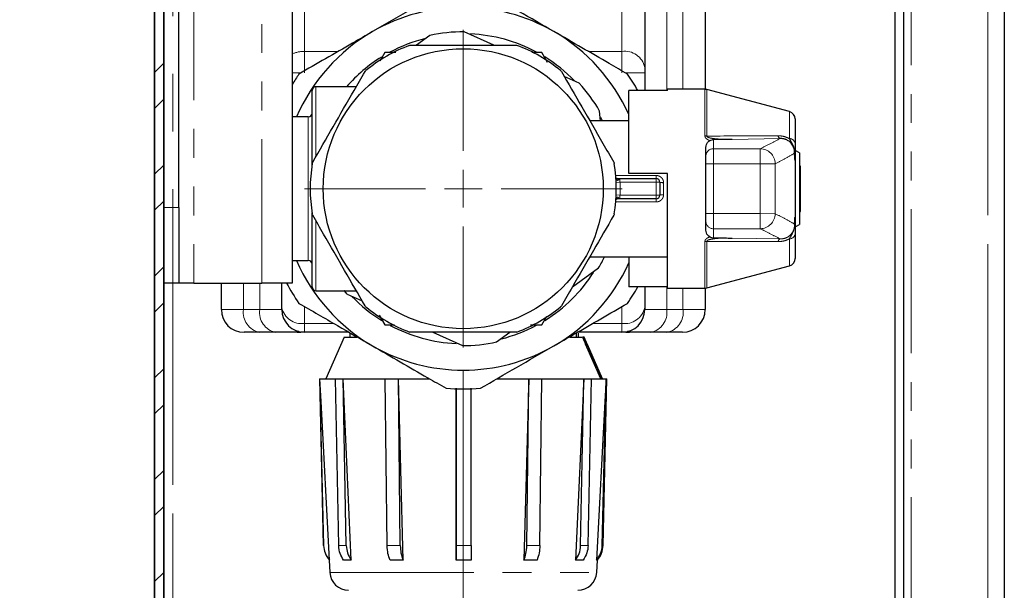
# Model space of a CAD drawing. Units: millimetres. Extents: x 6 to 413, y 7 to 291.
# Drawn here: x 314 to 357, y 159 to 185 of the extents above; entities that cross this region are included whole.
import ezdxf

# ---------------------------------------------------------------- set-up
doc = ezdxf.new("R2010")
doc.units = ezdxf.units.MM
doc.linetypes.add('CENTERX2', pattern=[20.32, 12.7, -2.54, 2.54, -2.54])
doc.linetypes.add('PHANTOM', pattern=[12.7, 6.35, -1.27, 1.27, -1.27, 1.27, -1.27])
doc.styles.add('SLDTEXTSTYLE0', font='ISOCP3', dxfattribs={"width": 0.96})
doc.dimstyles.new('SLDDIMSTYLE2', dxfattribs={"dimtxt": 2.714532, "dimasz": 3.302, "dimexe": 0, "dimexo": 0.0625, "dimgap": 0.678633, "dimtad": 1, "dimdec": 0, "dimlfac": 3, "dimrnd": 1e-09, "dimzin": 12, "dimdsep": 46, "dimtxsty": 'SLDTEXTSTYLE0', "dimsah": 1, "dimcen": 0.09, "dimadec": 0, "dimazin": 3, "dimtfac": 1, "dimtdec": 0, "dimtmove": 0, "dimatfit": 0, "dimfxl": 1, "dimfrac": 2, "dimtolj": 1, "dimtzin": 12, "dimarcsym": 0})

# ---------------------------------------------------------------- blocks, each defined once
blk = doc.blocks.new('_D_9')
at = {"color": 7, "linetype": 'Continuous', "lineweight": 0}
for p, q in [((333.393, 169.043), (333.393, 152.128)), ((320.185, 153.128), (313.835, 153.128)), ((320.185, 153.128), (333.393, 153.128)), ((333.393, 153.128), (339.743, 153.128))]:
    blk.add_line(p, q, dxfattribs=at)
at = {"color": 7, "linetype": 'Continuous', "lineweight": 18}
for points in [[(320.185, 153.128), (316.883, 153.636), (316.883, 152.62)], [(333.393, 153.128), (336.695, 152.62), (336.695, 153.636)]]:
    blk.add_solid(points, dxfattribs=at)
at = {"color": 7, "linetype": 'Continuous', "lineweight": 18, "insert": (324.757, 156.88), "char_height": 2.9104, "attachment_point": 1, "style": 'SLDTEXTSTYLE0'}
blk.add_mtext('40', dxfattribs=at)
blk = doc.blocks.new('SW_CENTERMARKSYMBOL_7')
at = {"color": 0, "linetype": 'Continuous', "lineweight": 18}
for p, q in [((0, 1.667), (0, 7.006)), ((0, 0), (0, 0.833)), ((-1.667, 0), (-7.006, 0)), ((0, 0), (-0.833, 0)), ((0, 0), (0, -0.833)), ((0, 0), (0.833, 0)), ((1.667, 0), (7.006, 0)), ((0, -1.667), (0, -7.006))]:
    blk.add_line(p, q, dxfattribs=at)

msp = doc.modelspace()

# ---------------------------------------------------------------- hatches: boundary and pattern name
at = {"linetype": 'Continuous', "lineweight": 18}
h = msp.add_hatch(dxfattribs=at)
h.set_pattern_fill('STEEL', style=0)
h.set_pattern_definition([(45, (0, 0), (-2.245064, 2.245064), []), (45, (0, 1.5875), (-2.245064, 2.245064), [])])
edge = h.paths.add_edge_path(flags=0)
edge.add_line((320.185, 76.582), (320.185, 258.315))
edge.add_arc((320.585, 258.315), 0.4, 90, 180, ccw=False)
edge.add_line((320.585, 258.715), (356.451, 258.715))
edge.add_line((356.451, 258.715), (356.451, 262.049))
edge.add_line((356.451, 262.049), (356.051, 262.049))
edge.add_line((356.051, 262.049), (356.051, 259.115))
edge.add_line((356.051, 259.115), (320.585, 259.115))
edge.add_arc((320.585, 258.315), 0.8, 90, 180)
edge.add_line((319.785, 258.315), (319.785, 76.582))
edge.add_arc((320.585, 76.582), 0.8, 180, 270)
edge.add_line((320.585, 75.782), (356.051, 75.782))
edge.add_line((356.051, 75.782), (356.051, 72.849))
edge.add_line((356.051, 72.849), (356.451, 72.849))
edge.add_line((356.451, 72.849), (356.451, 76.182))
edge.add_line((356.451, 76.182), (320.585, 76.182))
edge.add_arc((320.585, 76.582), 0.4, 180, 270, ccw=False)

# ---------------------------------------------------------------- linework, layer by layer
at = {"color": 7, "linetype": 'CENTERX2', "lineweight": 18}
for p, q in [((356.518, 74.815), (356.518, 260.149)), ((320.585, 258.315), (320.585, 76.582))]:
    msp.add_line(p, q, dxfattribs=at)
at = {"color": 7, "linetype": 'Continuous', "lineweight": 35}
for p, q in [((319.785, 258.315), (319.785, 76.582)), ((320.185, 76.582), (320.185, 258.315))]:
    msp.add_line(p, q, dxfattribs=at)
at = {"color": 8, "linetype": 'PHANTOM', "lineweight": 18}
for p, q in [((324.518, 172.882), (324.518, 207.882)), ((353.151, 201.544), (353.151, 126.815)), ((356.518, 76.815), (356.518, 201.437)), ((321.518, 187.303), (321.518, 172.882)), ((342.369, 187.049), (342.369, 181.381)), ((343.083, 181.432), (343.083, 187.049)), ((326.393, 185.658), (326.393, 183.106)), ((340.393, 183.106), (340.393, 185.658)), ((326.393, 183.106), (326.393, 182.163)), ((326.393, 183.106), (327.884, 183.106)), ((338.902, 183.106), (340.393, 183.106)), ((340.393, 182.163), (340.393, 183.106)), ((326.248, 182.163), (325.851, 182.163)), ((341.393, 182.163), (340.537, 182.163)), ((326.893, 181.549), (326.893, 178.458)), ((344.049, 179.376), (344.049, 181.432)), ((344.135, 181.421), (344.135, 179.37)), ((326.56, 173.882), (326.56, 180.215)), ((347.779, 179.258), (347.779, 180.448)), ((344.426, 179.216), (344.426, 178.813)), ((347.366, 179.261), (345.248, 179.224)), ((344.426, 178.813), (344.426, 178.147)), ((344.426, 178.813), (346.485, 178.813)), ((346.485, 178.813), (346.485, 178.147)), ((344.426, 178.147), (344.093, 178.147)), ((344.426, 178.147), (344.426, 175.95)), ((346.485, 178.147), (344.426, 178.147)), ((347.148, 178.153), (346.485, 178.147)), ((348.025, 175.797), (348.025, 178.3)), ((340.118, 177.633), (341.893, 177.633)), ((341.893, 177.633), (341.893, 177.499)), ((340.137, 177.325), (340.304, 177.332)), ((341.893, 177.332), (340.304, 177.332)), ((341.893, 177.499), (341.893, 177.332)), ((342.06, 177.332), (341.893, 177.332)), ((341.893, 176.765), (341.893, 177.332)), ((342.226, 177.317), (342.226, 176.78)), ((340.137, 176.772), (340.304, 176.765)), ((340.304, 176.765), (341.893, 176.765)), ((341.893, 176.599), (341.893, 176.765)), ((342.06, 176.765), (341.893, 176.765)), ((341.893, 176.464), (340.118, 176.464)), ((341.893, 176.464), (341.893, 176.599)), ((320.185, 176.215), (320.851, 176.215)), ((344.426, 175.95), (344.093, 175.95)), ((344.426, 175.95), (344.426, 175.284)), ((344.426, 175.95), (346.485, 175.95)), ((346.485, 175.95), (346.485, 175.284)), ((347.148, 175.944), (346.485, 175.95)), ((326.893, 175.622), (326.893, 172.549)), ((346.485, 175.284), (344.426, 175.284)), ((344.426, 175.284), (344.426, 174.881)), ((344.049, 172.665), (344.049, 174.721)), ((344.135, 174.727), (344.135, 172.677)), ((345.248, 174.873), (347.366, 174.836)), ((347.779, 173.649), (347.779, 174.839)), ((320.585, 172.882), (320.585, 131.182)), ((323.703, 172.882), (323.703, 171.715)), ((324.417, 171.715), (324.417, 172.882)), ((342.369, 172.716), (342.369, 171.715)), ((343.083, 171.715), (343.083, 172.665)), ((322.726, 171.715), (323.703, 171.715)), ((323.703, 171.715), (324.417, 171.715)), ((324.417, 171.715), (325.393, 171.715)), ((326.393, 171.852), (326.393, 171.106)), ((340.393, 171.106), (340.393, 171.852)), ((341.393, 171.715), (342.369, 171.715)), ((342.369, 171.715), (343.083, 171.715)), ((343.083, 171.715), (344.06, 171.715)), ((326.393, 171.106), (327.686, 171.106)), ((326.393, 171.106), (326.393, 170.715)), ((339.1, 171.106), (340.393, 171.106)), ((340.393, 170.715), (340.393, 171.106)), ((327.227, 161.313), (327.237, 161.313)), ((327.901, 161.313), (328.235, 161.313)), ((330.038, 161.313), (330.616, 161.313)), ((333.074, 161.313), (333.741, 161.313)), ((336.196, 161.313), (336.773, 161.313)), ((338.567, 161.313), (338.899, 161.313)), ((339.525, 161.313), (339.559, 161.313)), ((327.507, 160.128), (339.279, 160.128))]:
    msp.add_line(p, q, dxfattribs=at)
at = {"color": 7, "linetype": 'Continuous', "lineweight": 25}
for p, q in [((325.851, 207.882), (325.851, 172.882)), ((320.851, 176.215), (320.851, 204.549)), ((352.418, 201.773), (352.418, 128.482)), ((352.818, 128.482), (352.818, 201.643)), ((357.251, 201.613), (357.251, 76.815)), ((344.06, 187.049), (344.06, 181.432)), ((341.393, 184.951), (341.393, 182.399)), ((331.922, 183.807), (331.336, 183.382)), ((334.74, 183.382), (333.431, 183.965)), ((329.929, 183.049), (329.709, 182.668)), ((330.424, 183.049), (329.929, 183.049)), ((336.857, 183.049), (336.418, 183.049)), ((337.104, 182.62), (336.857, 183.049)), ((341.393, 182.399), (341.393, 182.163)), ((338.51, 181.702), (337.85, 181.996)), ((341.393, 182.163), (341.393, 181.381)), ((328.678, 181.549), (326.893, 181.549)), ((326.726, 178.106), (326.726, 181.382)), ((340.693, 177.715), (340.693, 181.381)), ((342.393, 181.381), (340.693, 181.381)), ((344.049, 181.432), (342.393, 181.432)), ((342.393, 181.381), (342.393, 181.432)), ((347.779, 180.448), (344.135, 181.421)), ((326.56, 180.215), (325.851, 180.215)), ((339.447, 180.049), (339.402, 180.474)), ((339.533, 180.049), (339.464, 180.186)), ((340.693, 180.049), (338.974, 180.049)), ((348.026, 180.126), (348.026, 179.049)), ((344.093, 178.842), (344.093, 178.873)), ((344.093, 178.496), (344.093, 178.842)), ((344.093, 178.48), (344.093, 178.496)), ((344.093, 178.147), (344.093, 178.48)), ((348.226, 178.632), (348.06, 178.718)), ((348.226, 178.632), (348.226, 175.465)), ((344.093, 177.83), (344.093, 178.147)), ((348.026, 178.297), (348.026, 175.8)), ((348.26, 178.049), (348.226, 178.049)), ((348.26, 176.049), (348.26, 178.049)), ((342.393, 177.715), (340.693, 177.715)), ((342.393, 172.665), (342.393, 177.715)), ((344.093, 176.268), (344.093, 177.83)), ((340.282, 177.499), (341.893, 177.499)), ((342.06, 177.332), (342.06, 176.765)), ((341.893, 176.599), (340.282, 176.599)), ((320.851, 176.215), (320.851, 172.882)), ((326.726, 172.715), (326.726, 175.991)), ((344.093, 175.95), (344.093, 176.268)), ((344.093, 175.617), (344.093, 175.95)), ((348.226, 176.049), (348.26, 176.049)), ((344.093, 175.602), (344.093, 175.617)), ((344.093, 175.255), (344.093, 175.602)), ((348.061, 175.38), (348.226, 175.465)), ((344.093, 175.224), (344.093, 175.255)), ((348.026, 175.048), (348.026, 173.971)), ((348.06, 175.379), (348.061, 175.38)), ((325.851, 173.882), (326.56, 173.882)), ((338.974, 174.049), (342.393, 174.049)), ((340.693, 174.049), (340.693, 172.716)), ((338.204, 172.715), (339.364, 173.557)), ((344.135, 172.677), (347.779, 173.649)), ((320.851, 172.882), (320.185, 172.882)), ((321.518, 172.882), (320.851, 172.882)), ((321.518, 172.882), (324.518, 172.882)), ((322.726, 171.715), (322.726, 172.882)), ((325.851, 172.882), (324.518, 172.882)), ((325.393, 171.813), (325.393, 172.882)), ((326.893, 172.549), (328.678, 172.549)), ((328.276, 172.395), (328.937, 172.101)), ((342.393, 172.716), (340.693, 172.716)), ((341.393, 172.716), (341.393, 171.813)), ((342.393, 172.665), (344.049, 172.665)), ((344.06, 172.665), (344.06, 171.715)), ((325.393, 171.715), (325.393, 171.813)), ((341.393, 171.813), (341.393, 171.715)), ((329.682, 171.477), (329.929, 171.049)), ((336.857, 171.049), (337.077, 171.429)), ((324.41, 170.715), (323.726, 170.715)), ((325.124, 170.715), (324.41, 170.715)), ((326.068, 170.715), (325.124, 170.715)), ((326.068, 170.715), (326.226, 170.715)), ((326.226, 170.729), (326.226, 170.715)), ((326.393, 170.715), (326.226, 170.715)), ((328.363, 170.715), (326.393, 170.715)), ((328.393, 170.671), (328.393, 170.505)), ((329.929, 171.049), (330.368, 171.049)), ((332.046, 170.715), (333.355, 170.132)), ((334.864, 170.29), (335.45, 170.715)), ((336.363, 171.049), (336.857, 171.049)), ((338.393, 170.505), (338.393, 170.671)), ((340.393, 170.715), (338.423, 170.715)), ((338.462, 170.671), (338.462, 170.505)), ((340.56, 170.715), (340.393, 170.715)), ((340.56, 170.715), (340.56, 170.729)), ((340.56, 170.715), (340.719, 170.715)), ((341.662, 170.715), (340.719, 170.715)), ((342.376, 170.715), (341.662, 170.715)), ((343.06, 170.715), (342.376, 170.715)), ((328.143, 170.505), (327.327, 168.671)), ((328.143, 170.505), (328.694, 170.505)), ((338.098, 170.505), (338.629, 170.505)), ((338.645, 170.501), (339.439, 168.675)), ((338.718, 170.501), (338.645, 170.501)), ((339.512, 168.675), (338.718, 170.501)), ((338.852, 170.199), (338.738, 170.455)), ((339.459, 168.671), (338.779, 170.2)), ((338.852, 170.199), (339.517, 168.675)), ((327.06, 168.671), (327.227, 161.313)), ((327.06, 168.671), (327.069, 168.671)), ((327.069, 168.671), (327.756, 168.671)), ((327.237, 161.313), (327.069, 168.671)), ((327.901, 161.313), (327.756, 168.671)), ((327.756, 168.671), (328.091, 168.671)), ((328.454, 160.671), (328.091, 168.671)), ((328.091, 168.671), (329.955, 168.671)), ((328.235, 161.313), (328.091, 168.671)), ((330.038, 161.313), (329.955, 168.671)), ((329.955, 168.671), (330.533, 168.671)), ((330.742, 160.671), (330.533, 168.671)), ((330.533, 168.671), (331.894, 168.671)), ((330.616, 161.313), (330.533, 168.671)), ((334.893, 168.671), (336.28, 168.671)), ((336.28, 168.671), (336.069, 160.671)), ((336.196, 161.313), (336.28, 168.671)), ((336.28, 168.671), (336.857, 168.671)), ((336.773, 161.313), (336.857, 168.671)), ((336.857, 168.671), (338.712, 168.671)), ((338.712, 168.671), (338.348, 160.671)), ((338.567, 161.313), (338.712, 168.671)), ((338.712, 168.671), (339.044, 168.671)), ((338.899, 161.313), (339.044, 168.671)), ((339.044, 168.671), (339.693, 168.671)), ((339.512, 168.675), (339.439, 168.675)), ((339.517, 168.675), (339.512, 168.675)), ((339.525, 161.313), (339.693, 168.671)), ((339.559, 161.313), (339.726, 168.671)), ((339.693, 168.671), (339.726, 168.671)), ((333.074, 161.313), (333.075, 168.248)), ((333.075, 168.248), (333.074, 160.671)), ((333.741, 161.313), (333.741, 168.248)), ((327.479, 160.671), (327.507, 160.128)), ((327.489, 160.671), (327.479, 160.671)), ((328.454, 160.671), (328.119, 160.671)), ((330.742, 160.671), (330.164, 160.671)), ((333.74, 160.671), (333.074, 160.671)), ((336.646, 160.671), (336.069, 160.671)), ((338.68, 160.671), (338.348, 160.671)), ((339.307, 160.671), (339.271, 160.671)), ((339.279, 160.128), (339.307, 160.671))]:
    msp.add_line(p, q, dxfattribs=at)
at = {"color": 7, "linetype": 'Continuous', "lineweight": 25, "flags": 128}
for points in [[(328.276, 172.395), (328.15, 172.538), (328.14, 172.549)], [(327.489, 160.671), (327.122, 167.661), (327.069, 168.671)], [(339.693, 168.671), (339.64, 167.661), (339.271, 160.671)]]:
    msp.add_lwpolyline(points, dxfattribs=at)
at = {"color": 7, "linetype": 'Continuous', "lineweight": 25}
msp.add_circle((333.393, 177.049), 6.173, dxfattribs=at)
for centre, radius, start, end in [((333.393, 177.049), 8, 60, 120), ((333.393, 177.049), 8, 120, 156.682), ((333.393, 177.049), 6.833, 104.1257, 118.2504), ((333.393, 177.049), 6.917, 89.6819, 102.2819), ((333.393, 177.049), 6.833, 61.8419, 87.3464), ((333.393, 177.049), 8, 24.1468, 60), ((333.393, 177.049), 6.75, 110.494, 129.506), ((333.393, 177.049), 6.75, 50.494, 69.506), ((333.393, 177.049), 6.833, 121.8564, 138.8116), ((333.393, 177.049), 6.833, 44.1402, 58.2343), ((333.393, 177.049), 8.833, 145.0876, 148.6264), ((333.393, 177.049), 8.833, 29.3704, 34.9124), ((326.893, 181.382), 0.167, 90, 180), ((333.393, 177.049), 6.917, 29.6819, 42.2819), ((344.049, 181.099), 0.333, 75.0535, 90), ((326.56, 180.382), 0.167, 270, 0), ((347.693, 180.126), 0.333, 0, 75.0535), ((333.393, 177.049), 6.75, 170.494, 189.506), ((333.393, 177.049), 6.75, 350.494, 9.506), ((341.893, 177.332), 0.167, 0, 90), ((341.893, 176.765), 0.167, 270, 0), ((333.393, 177.049), 8, 203.318, 240), ((326.56, 173.715), 0.167, 0, 90), ((333.393, 177.049), 8, 300, 335.8532), ((333.393, 177.049), 6.917, 329.6819, 334.2952), ((347.693, 173.971), 0.333, 284.9465, 0), ((333.393, 177.049), 6.833, 301.8123, 327.3089), ((333.393, 177.049), 8.833, 208.1446, 214.9124), ((326.893, 172.715), 0.167, 180, 270), ((333.393, 177.049), 8.833, 325.0876, 330.6296), ((344.049, 172.999), 0.333, 270, 284.9465), ((333.393, 177.049), 6.833, 224.0964, 238.2833), ((323.726, 171.715), 1, 180, 270), ((326.393, 171.715), 1, 180, 270), ((333.393, 177.049), 6.75, 230.494, 249.506), ((333.393, 177.049), 6.75, 290.494, 309.506), ((340.393, 171.715), 1, 270, 0), ((343.06, 171.715), 1, 270, 0), ((333.393, 177.049), 6.833, 241.8845, 267.4058), ((333.393, 177.049), 6.833, 284.1691, 298.203), ((333.393, 177.049), 6.917, 269.6819, 282.2819), ((333.393, 177.049), 8, 240, 300), ((333.393, 177.049), 8.833, 265.0876, 274.9124), ((338.56, 161.335), 1, 318.3713, 358.7), ((328.34, 160.171), 0.833, 183, 270), ((338.446, 160.171), 0.833, 270, 357)]:
    msp.add_arc(centre, radius, start, end, dxfattribs=at)
at = {"color": 8, "linetype": 'PHANTOM', "lineweight": 18}
for centre, radius, start, end in [((326.384, 181.791), 1.315, 89.6083, 113.9095), ((340.518, 182.222), 0.893, 11.4218, 98.0495), ((344.05, 178.762), 0.614, 81.9933, 90.0388), ((347.432, 179.399), 0.154, 186.7662, 244.3433), ((347.773, 179), 0.259, 10.9498, 88.5732), ((344.426, 178.48), 0.333, 89.9658, 179.9657), ((346.48, 178.145), 0.668, 0.7343, 89.5718), ((340.164, 177.429), 0.0727, 5.4969, 72.8323), ((333.393, 177.049), 6.917, 357.6523, 2.3477), ((342.185, 177.794), 0.479, 254.8205, 274.9538), ((342.185, 176.303), 0.479, 85.0462, 105.1795), ((340.164, 176.668), 0.0727, 287.1677, 354.5031), ((346.48, 175.953), 0.668, 270.4282, 359.2657), ((344.426, 175.617), 0.333, 180.0343, 270.0342), ((347.773, 175.098), 0.259, 271.4268, 349.0502), ((344.05, 175.336), 0.614, 269.9612, 278.0067), ((347.432, 174.698), 0.154, 115.6567, 173.2338), ((324.587, 171.59), 0.893, 171.9505, 258.5782), ((325.301, 171.59), 0.893, 171.9505, 258.5782), ((326.268, 171.99), 0.893, 191.4218, 278.0495), ((340.518, 171.99), 0.893, 261.9505, 348.5782), ((341.485, 171.59), 0.893, 281.4218, 8.0495), ((342.2, 171.59), 0.893, 281.4218, 8.0495)]:
    msp.add_arc(centre, radius, start, end, dxfattribs=at)
at = {"color": 7, "linetype": 'Continuous', "lineweight": 25}
for points, knots in [([(332.637, 185.849), (332.106, 185.543), (331.038, 184.926), (329.944, 184.295), (329.393, 183.977)], [0, 0, 0, 0, 0.496588, 1, 1, 1, 1]), ([(337.393, 183.977), (336.876, 184.275), (335.782, 184.907), (334.713, 185.524), (334.149, 185.849)], [0, 0, 0, 0, 0.472554, 1, 1, 1, 1]), ([(329.393, 183.977), (329.099, 183.807), (328.407, 183.407), (327.319, 182.78), (326.54, 182.33), (326.149, 182.104)], [0, 0, 0, 0, 0.269573, 0.633427, 1, 1, 1, 1]), ([(340.637, 182.104), (340.368, 182.259), (339.702, 182.643), (338.62, 183.269), (337.803, 183.74), (337.393, 183.977)], [0, 0, 0, 0, 0.252667, 0.624713, 1, 1, 1, 1]), ([(331.03, 183.371), (331.046, 183.376), (331.065, 183.382), (331.085, 183.382), (331.088, 183.382)], [0, 0, 0, 0, 0.830489, 1, 1, 1, 1]), ([(331.088, 183.382), (331.283, 183.382), (332.056, 183.382), (333.447, 183.382), (334.796, 183.382), (335.543, 183.382), (335.698, 183.382)], [0, 0, 0, 0, 0.128085, 0.50835, 0.898156, 1, 1, 1, 1]), ([(335.698, 183.382), (335.714, 183.381), (335.734, 183.379), (335.753, 183.372), (335.756, 183.371)], [0, 0, 0, 0, 0.830534, 1, 1, 1, 1]), ([(326.756, 178.219), (327.054, 178.736), (327.659, 179.784), (328.437, 181.132), (328.901, 181.935), (329.061, 182.211)], [0, 0, 0, 0, 0.390447, 0.790679, 1, 1, 1, 1]), ([(329.061, 182.211), (329.07, 182.225), (329.081, 182.241), (329.096, 182.254), (329.099, 182.257)], [0, 0, 0, 0, 0.83036, 1, 1, 1, 1]), ([(337.687, 182.257), (337.699, 182.245), (337.714, 182.231), (337.724, 182.214), (337.725, 182.211)], [0, 0, 0, 0, 0.830236, 1, 1, 1, 1]), ([(337.725, 182.211), (338.024, 181.694), (338.629, 180.647), (339.407, 179.299), (339.871, 178.495), (340.03, 178.219)], [0, 0, 0, 0, 0.390447, 0.790679, 1, 1, 1, 1]), ([(344.093, 178.873), (344.098, 178.916), (344.107, 179.002), (344.172, 179.107), (344.237, 179.152), (344.264, 179.172)], [0, 0, 0, 0, 0.365831, 0.732074, 1, 1, 1, 1]), ([(344.264, 179.172), (344.299, 179.188), (344.351, 179.212), (344.409, 179.215), (344.426, 179.216)], [0, 0, 0, 0, 0.693857, 1, 1, 1, 1]), ([(345.248, 179.224), (345.245, 179.224), (345.097, 179.223), (344.824, 179.22), (344.551, 179.217), (344.426, 179.216)], [0, 0, 0, 0, 0.010878, 0.546111, 1, 1, 1, 1]), ([(348.003, 178.609), (348.003, 178.611), (348.005, 178.699), (347.98, 178.854), (347.876, 179.04), (347.743, 179.161), (347.632, 179.216), (347.524, 179.25), (347.442, 179.262), (347.38, 179.261), (347.366, 179.261)], [0, 0, 0, 0, 0.0042793, 0.2853563, 0.5024493, 0.6603282, 0.7788946, 0.815365, 0.9563984, 1, 1, 1, 1]), ([(348.026, 179.049), (348.026, 179.03), (348.026, 178.918), (348.026, 178.779), (348.026, 178.686), (348.026, 178.581), (348.026, 178.513), (348.026, 178.431), (348.026, 178.357), (348.026, 178.31), (348.026, 178.297)], [0, 0, 0, 0, 0.064059, 0.397273, 0.681508, 0.75276, 0.806763, 0.87409, 0.96605, 1, 1, 1, 1]), ([(348.01, 178.48), (348.008, 178.522), (348.006, 178.565), (348.004, 178.608), (348.003, 178.609)], [0, 0, 0, 0, 0.972043, 1, 1, 1, 1]), ([(348.025, 178.3), (348.024, 178.301), (348.024, 178.303), (348.021, 178.32), (348.016, 178.369), (348.012, 178.428), (348.01, 178.472), (348.01, 178.48)], [0, 0, 0, 0, 0.048273, 0.125282, 0.36138, 0.877088, 1, 1, 1, 1]), ([(326.736, 178.163), (326.74, 178.18), (326.745, 178.199), (326.754, 178.216), (326.756, 178.219)], [0, 0, 0, 0, 0.830555, 1, 1, 1, 1]), ([(340.03, 178.219), (340.038, 178.204), (340.046, 178.186), (340.05, 178.167), (340.05, 178.163)], [0, 0, 0, 0, 0.830365, 1, 1, 1, 1]), ([(348.025, 178.3), (348.026, 178.299), (348.026, 178.298), (348.026, 178.297), (348.026, 178.297)], [0, 0, 0, 0, 0.917433, 1, 1, 1, 1]), ([(340.185, 177.499), (340.181, 177.499), (340.167, 177.499), (340.148, 177.502), (340.14, 177.506), (340.139, 177.507), (340.132, 177.516), (340.126, 177.535), (340.125, 177.552), (340.125, 177.559)], [0, 0, 0, 0, 0.062406, 0.215773, 0.374131, 0.560646, 0.748646, 0.906371, 1, 1, 1, 1]), ([(340.185, 177.499), (340.205, 177.499), (340.231, 177.499), (340.262, 177.499), (340.273, 177.499), (340.28, 177.499), (340.282, 177.499), (340.282, 177.499)], [0, 0, 0, 0, 0.629168, 0.804442, 0.948614, 0.979883, 1, 1, 1, 1]), ([(340.125, 176.544), (340.125, 176.55), (340.127, 176.566), (340.133, 176.582), (340.139, 176.591), (340.14, 176.591), (340.153, 176.596), (340.174, 176.599), (340.185, 176.598), (340.187, 176.598)], [0, 0, 0, 0, 0.089486, 0.245894, 0.404286, 0.648661, 0.805369, 0.978025, 1, 1, 1, 1]), ([(340.282, 176.599), (340.282, 176.599), (340.28, 176.599), (340.273, 176.599), (340.262, 176.599), (340.231, 176.599), (340.205, 176.599), (340.185, 176.599)], [0, 0, 0, 0, 0.020117, 0.051386, 0.195558, 0.370832, 1, 1, 1, 1]), ([(326.756, 175.878), (326.749, 175.893), (326.74, 175.911), (326.736, 175.93), (326.736, 175.934)], [0, 0, 0, 0, 0.830365, 1, 1, 1, 1]), ([(329.061, 171.886), (328.762, 172.403), (328.157, 173.45), (327.379, 174.798), (326.915, 175.602), (326.756, 175.878)], [0, 0, 0, 0, 0.390447, 0.790679, 1, 1, 1, 1]), ([(340.03, 175.878), (339.732, 175.361), (339.127, 174.314), (338.349, 172.965), (337.885, 172.162), (337.725, 171.886)], [0, 0, 0, 0, 0.390447, 0.790679, 1, 1, 1, 1]), ([(340.05, 175.934), (340.046, 175.918), (340.042, 175.898), (340.032, 175.881), (340.03, 175.878)], [0, 0, 0, 0, 0.830555, 1, 1, 1, 1]), ([(348.003, 175.488), (348.004, 175.489), (348.006, 175.532), (348.008, 175.575), (348.01, 175.617)], [0, 0, 0, 0, 0.0279568, 1, 1, 1, 1]), ([(348.01, 175.617), (348.011, 175.638), (348.013, 175.687), (348.018, 175.741), (348.021, 175.777), (348.023, 175.791), (348.024, 175.796), (348.025, 175.797), (348.025, 175.797)], [0, 0, 0, 0, 0.300263, 0.714769, 0.827015, 0.940043, 0.985169, 1, 1, 1, 1]), ([(348.025, 175.797), (348.026, 175.798), (348.026, 175.799), (348.026, 175.8), (348.026, 175.8)], [0, 0, 0, 0, 0.917433, 1, 1, 1, 1]), ([(348.026, 175.8), (348.026, 175.783), (348.026, 175.732), (348.026, 175.657), (348.026, 175.576), (348.026, 175.51), (348.026, 175.396), (348.026, 175.308), (348.026, 175.135), (348.026, 175.048)], [0, 0, 0, 0, 0.045782, 0.134876, 0.198542, 0.252654, 0.327899, 0.661511, 1, 1, 1, 1]), ([(344.264, 174.926), (344.232, 174.949), (344.169, 174.995), (344.107, 175.1), (344.098, 175.181), (344.093, 175.224)], [0, 0, 0, 0, 0.315249, 0.629201, 1, 1, 1, 1]), ([(344.264, 174.926), (344.287, 174.914), (344.337, 174.888), (344.395, 174.884), (344.426, 174.881)], [0, 0, 0, 0, 0.45282, 1, 1, 1, 1]), ([(344.426, 174.881), (344.645, 174.879), (344.917, 174.876), (345.19, 174.873), (345.245, 174.873), (345.248, 174.873)], [0, 0, 0, 0, 0.796157, 0.989121, 1, 1, 1, 1]), ([(326.149, 171.993), (326.713, 171.668), (327.782, 171.05), (328.876, 170.419), (329.393, 170.12)], [0, 0, 0, 0, 0.5274462, 1, 1, 1, 1]), ([(337.393, 170.12), (337.688, 170.29), (338.38, 170.69), (339.467, 171.318), (340.246, 171.767), (340.637, 171.993)], [0, 0, 0, 0, 0.269573, 0.633427, 1, 1, 1, 1]), ([(329.099, 171.841), (329.087, 171.852), (329.072, 171.866), (329.062, 171.883), (329.061, 171.886)], [0, 0, 0, 0, 0.830236, 1, 1, 1, 1]), ([(337.725, 171.886), (337.716, 171.872), (337.705, 171.856), (337.69, 171.843), (337.687, 171.841)], [0, 0, 0, 0, 0.83036, 1, 1, 1, 1]), ([(326.149, 170.746), (326.117, 170.748), (326.075, 170.752), (326.073, 170.738), (326.072, 170.735)], [0, 0, 0, 0, 0.762503, 1, 1, 1, 1]), ([(331.088, 170.715), (331.072, 170.716), (331.052, 170.718), (331.033, 170.725), (331.03, 170.726)], [0, 0, 0, 0, 0.830534, 1, 1, 1, 1]), ([(335.698, 170.715), (335.543, 170.715), (334.811, 170.715), (333.462, 170.715), (332.07, 170.715), (331.283, 170.715), (331.088, 170.715)], [0, 0, 0, 0, 0.101844, 0.482141, 0.871915, 1, 1, 1, 1]), ([(335.756, 170.726), (335.74, 170.721), (335.721, 170.716), (335.701, 170.715), (335.698, 170.715)], [0, 0, 0, 0, 0.830489, 1, 1, 1, 1]), ([(340.714, 170.736), (340.714, 170.738), (340.714, 170.751), (340.671, 170.748), (340.637, 170.746)], [0, 0, 0, 0, 0.2101489, 1, 1, 1, 1]), ([(329.393, 170.12), (329.799, 169.886), (330.616, 169.414), (331.699, 168.789), (332.368, 168.403), (332.637, 168.248)], [0, 0, 0, 0, 0.371915, 0.747333, 1, 1, 1, 1]), ([(334.149, 168.248), (334.68, 168.554), (335.749, 169.171), (336.842, 169.802), (337.393, 170.12)], [0, 0, 0, 0, 0.496588, 1, 1, 1, 1]), ([(327.237, 161.313), (327.249, 161.2), (327.275, 160.963), (327.416, 160.771), (327.489, 160.671)], [0, 0, 0, 0, 0.478881, 1, 1, 1, 1]), ([(328.119, 160.671), (328.06, 160.763), (327.938, 160.953), (327.913, 161.19), (327.901, 161.313)], [0, 0, 0, 0, 0.47911, 1, 1, 1, 1]), ([(328.235, 161.313), (328.246, 161.2), (328.269, 160.963), (328.39, 160.771), (328.454, 160.671)], [0, 0, 0, 0, 0.478881, 1, 1, 1, 1]), ([(330.164, 160.671), (330.13, 160.763), (330.059, 160.953), (330.045, 161.19), (330.038, 161.313)], [0, 0, 0, 0, 0.47911, 1, 1, 1, 1]), ([(330.616, 161.313), (330.622, 161.2), (330.635, 160.963), (330.705, 160.771), (330.742, 160.671)], [0, 0, 0, 0, 0.478881, 1, 1, 1, 1]), ([(333.074, 160.671), (333.074, 160.763), (333.074, 160.953), (333.074, 161.19), (333.074, 161.313)], [0, 0, 0, 0, 0.47911, 1, 1, 1, 1]), ([(333.741, 161.313), (333.741, 161.2), (333.741, 160.963), (333.741, 160.771), (333.74, 160.671)], [0, 0, 0, 0, 0.478881, 1, 1, 1, 1]), ([(336.069, 160.671), (336.103, 160.763), (336.175, 160.953), (336.189, 161.19), (336.196, 161.313)], [0, 0, 0, 0, 0.47911, 1, 1, 1, 1]), ([(336.773, 161.313), (336.766, 161.2), (336.753, 160.963), (336.683, 160.771), (336.646, 160.671)], [0, 0, 0, 0, 0.478881, 1, 1, 1, 1]), ([(338.348, 160.671), (338.407, 160.763), (338.53, 160.953), (338.554, 161.19), (338.567, 161.313)], [0, 0, 0, 0, 0.47911, 1, 1, 1, 1]), ([(338.899, 161.313), (338.888, 161.2), (338.865, 160.963), (338.743, 160.771), (338.68, 160.671)], [0, 0, 0, 0, 0.478881, 1, 1, 1, 1]), ([(339.271, 160.671), (339.339, 160.762), (339.482, 160.953), (339.51, 161.189), (339.525, 161.313)], [0, 0, 0, 0, 0.477879, 1, 1, 1, 1])]:
    msp.add_open_spline(points, degree=3, knots=knots, dxfattribs=at)
at = {"color": 8, "linetype": 'PHANTOM', "lineweight": 18}
for points, knots in [([(344.264, 179.172), (344.227, 179.188), (344.164, 179.215), (344.109, 179.258), (344.078, 179.293), (344.055, 179.325), (344.051, 179.359), (344.049, 179.376)], [0, 0, 0, 0, 0.365968, 0.622359, 0.648834, 0.822542, 1, 1, 1, 1]), ([(344.135, 179.37), (344.333, 179.371), (345.386, 179.376), (346.431, 179.379), (347.28, 179.381)], [0, 0, 0, 0, 0.187681, 1, 1, 1, 1]), ([(344.135, 179.37), (344.135, 179.366), (344.134, 179.358), (344.141, 179.346), (344.15, 179.335), (344.177, 179.317), (344.268, 179.283), (344.444, 179.255), (344.787, 179.226), (345.061, 179.225), (345.248, 179.224)], [0, 0, 0, 0, 0.013097, 0.024226, 0.03794, 0.051815, 0.108759, 0.28619, 0.510693, 1, 1, 1, 1]), ([(347.28, 179.381), (347.301, 179.381), (347.397, 179.379), (347.571, 179.353), (347.71, 179.289), (347.779, 179.258)], [0, 0, 0, 0, 0.130205, 0.572931, 1, 1, 1, 1]), ([(346.485, 178.813), (346.635, 178.887), (346.939, 179.036), (347.222, 179.185), (347.366, 179.261)], [0, 0, 0, 0, 0.494001, 1, 1, 1, 1]), ([(348.01, 178.48), (348.011, 178.501), (348.015, 178.552), (348.014, 178.635), (348, 178.8), (347.933, 178.996), (347.825, 179.152), (347.784, 179.246), (347.779, 179.258)], [0, 0, 0, 0, 0.065228, 0.155982, 0.269068, 0.640546, 0.952856, 1, 1, 1, 1]), ([(348.003, 178.609), (347.868, 178.532), (347.592, 178.374), (347.298, 178.228), (347.148, 178.153)], [0, 0, 0, 0, 0.489772, 1, 1, 1, 1]), ([(346.485, 175.95), (346.487, 176.316), (346.492, 177.049), (346.487, 177.781), (346.485, 178.147)], [0, 0, 0, 0, 0.4999126, 1, 1, 1, 1]), ([(347.148, 178.153), (347.151, 177.785), (347.156, 177.049), (347.151, 176.312), (347.148, 175.944)], [0, 0, 0, 0, 0.5000874, 1, 1, 1, 1]), ([(341.893, 177.633), (341.917, 177.631), (341.978, 177.628), (342.071, 177.591), (342.157, 177.52), (342.215, 177.425), (342.223, 177.353), (342.226, 177.317)], [0, 0, 0, 0, 0.139455, 0.359395, 0.576984, 0.789684, 1, 1, 1, 1]), ([(340.236, 177.436), (340.233, 177.432), (340.227, 177.424), (340.214, 177.416), (340.199, 177.416), (340.181, 177.424), (340.158, 177.446), (340.134, 177.49), (340.128, 177.531), (340.124, 177.556)], [0, 0, 0, 0, 0.095816, 0.167459, 0.239564, 0.324346, 0.461619, 0.68462, 1, 1, 1, 1]), ([(340.282, 177.499), (340.282, 177.499), (340.282, 177.499), (340.281, 177.498), (340.275, 177.497), (340.264, 177.485), (340.246, 177.454), (340.236, 177.436)], [0, 0, 0, 0, 0.010629, 0.028338, 0.071783, 0.463764, 1, 1, 1, 1]), ([(340.282, 177.499), (340.282, 177.498), (340.283, 177.496), (340.286, 177.476), (340.292, 177.438), (340.299, 177.388), (340.302, 177.351), (340.304, 177.332)], [0, 0, 0, 0, 0.139712, 0.354324, 0.569665, 0.784956, 1, 1, 1, 1]), ([(340.304, 176.765), (340.302, 176.746), (340.299, 176.709), (340.292, 176.659), (340.286, 176.621), (340.283, 176.601), (340.282, 176.599), (340.282, 176.599)], [0, 0, 0, 0, 0.215044, 0.430335, 0.645676, 0.860288, 1, 1, 1, 1]), ([(342.226, 176.78), (342.225, 176.756), (342.22, 176.695), (342.178, 176.606), (342.102, 176.527), (342.004, 176.474), (341.93, 176.468), (341.893, 176.464)], [0, 0, 0, 0, 0.1444565, 0.3567599, 0.5694892, 0.7835479, 1, 1, 1, 1]), ([(340.124, 176.542), (340.127, 176.561), (340.132, 176.6), (340.152, 176.642), (340.174, 176.668), (340.192, 176.679), (340.207, 176.682), (340.221, 176.678), (340.23, 176.669), (340.235, 176.663), (340.236, 176.661)], [0, 0, 0, 0, 0.257528, 0.495055, 0.631347, 0.727716, 0.797239, 0.867096, 0.957212, 1, 1, 1, 1]), ([(340.236, 176.661), (340.246, 176.643), (340.264, 176.612), (340.275, 176.6), (340.281, 176.599), (340.282, 176.599), (340.282, 176.599), (340.282, 176.599)], [0, 0, 0, 0, 0.536236, 0.928217, 0.971662, 0.989371, 1, 1, 1, 1]), ([(347.148, 175.944), (347.298, 175.87), (347.592, 175.724), (347.868, 175.565), (348.003, 175.488)], [0, 0, 0, 0, 0.51022, 1, 1, 1, 1]), ([(347.366, 174.836), (347.419, 174.838), (347.512, 174.841), (347.624, 174.879), (347.721, 174.927), (347.831, 175.008), (347.948, 175.17), (348, 175.339), (348.003, 175.454), (348.003, 175.488)], [0, 0, 0, 0, 0.15299, 0.268584, 0.298547, 0.434454, 0.630085, 0.889854, 1, 1, 1, 1]), ([(347.779, 174.839), (347.818, 174.909), (347.911, 175.08), (347.997, 175.273), (348.014, 175.453), (348.015, 175.54), (348.011, 175.593), (348.01, 175.617)], [0, 0, 0, 0, 0.294682, 0.716959, 0.83517, 0.92606, 1, 1, 1, 1]), ([(347.366, 174.836), (347.222, 174.912), (346.939, 175.061), (346.635, 175.21), (346.485, 175.284)], [0, 0, 0, 0, 0.506006, 1, 1, 1, 1]), ([(344.049, 174.721), (344.051, 174.739), (344.056, 174.773), (344.078, 174.805), (344.11, 174.84), (344.165, 174.883), (344.228, 174.91), (344.264, 174.926)], [0, 0, 0, 0, 0.18013, 0.356333, 0.377608, 0.642978, 1, 1, 1, 1]), ([(345.248, 174.873), (345.244, 174.873), (344.973, 174.875), (344.631, 174.87), (344.272, 174.815), (344.177, 174.781), (344.15, 174.762), (344.14, 174.751), (344.135, 174.74), (344.134, 174.732), (344.135, 174.728), (344.135, 174.727)], [0, 0, 0, 0, 0.011826, 0.706767, 0.889168, 0.947219, 0.963173, 0.97536, 0.986905, 0.998487, 1, 1, 1, 1]), ([(347.28, 174.716), (347.07, 174.716), (346.028, 174.719), (344.976, 174.724), (344.135, 174.727)], [0, 0, 0, 0, 0.201051, 1, 1, 1, 1]), ([(347.779, 174.839), (347.77, 174.835), (347.689, 174.791), (347.519, 174.73), (347.359, 174.721), (347.28, 174.716)], [0, 0, 0, 0, 0.056259, 0.528347, 1, 1, 1, 1])]:
    msp.add_open_spline(points, degree=3, knots=knots, dxfattribs=at)

# ---------------------------------------------------------------- block references
at = {"color": 7, "linetype": 'Continuous', "lineweight": 0}
msp.add_blockref('SW_CENTERMARKSYMBOL_7', (333.393, 177.049), dxfattribs=at)

# ---------------------------------------------------------------- dimensions: what is measured, and where the dimension line sits
at = {"color": 7, "linetype": 'Continuous', "lineweight": 18}
dim = msp.add_linear_dim(base=(333.393, 153.128), p1=(320.185, 76.582), p2=(333.393, 170.043), dimstyle='SLDDIMSTYLE2', dxfattribs=at)
dim.commit()
dim.dimension.update_dxf_attribs({"geometry": '_D_9', "text_midpoint": (326.789, 153.128), "dimtype": 160})

doc.saveas('drawing.dxf')
